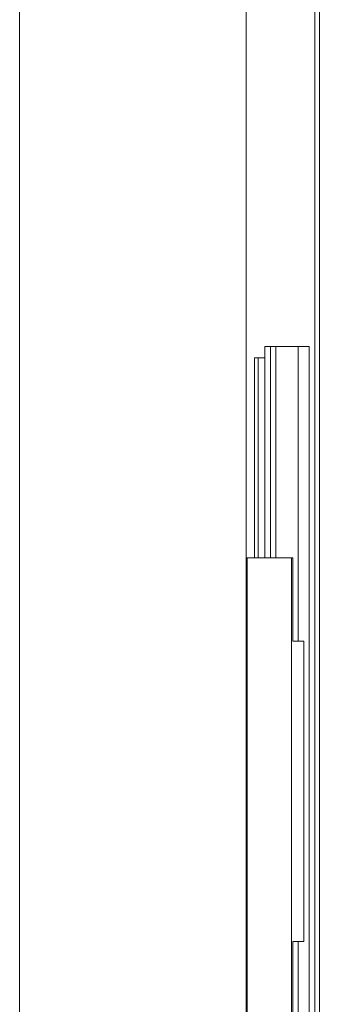
# Model space of a CAD drawing. Units: millimetres. Extents: x 482 to 21998, y 152 to 12871.
# Drawn here: x 7499 to 7526, y 1762 to 1850 of the extents above; entities that cross this region are included whole.
import ezdxf

# ---------------------------------------------------------------- set-up
doc = ezdxf.new("R2010")
doc.units = ezdxf.units.MM
doc.layers.add('Flowair', color=1, linetype='Continuous')

# ---------------------------------------------------------------- blocks, each defined once
blk = doc.blocks.new('elisc200')
at = {"layer": 'Flowair', "linetype": 'Continuous', "lineweight": 15}
for p, q in [((-840.34, -7725.69), (1157.66, -7725.69)), ((-840.34, -7726.49), (1157.66, -7726.49)), ((-339.34, -7727.5), (-341.34, -7727.5)), ((-341.34, -7727.5), (-341.34, -7729.5)), ((-339.34, -7727.5), (656.66, -7727.5)), ((-341.34, -7729.5), (-341.34, -7733.5)), ((-341.34, -7729.5), (-288.34, -7729.5)), ((-288.34, -7728.49), (-288.34, -7730.49)), ((-234.34, -7728.49), (-288.34, -7728.49)), ((-234.34, -7728.49), (-234.34, -7730.49)), ((-234.34, -7729.5), (551.66, -7729.5)), ((-303.34, -7730.49), (-288.34, -7730.49)), ((-303.34, -7730.69), (-303.34, -7730.49)), ((-219.34, -7730.69), (-303.34, -7730.69)), ((-303.34, -7738.69), (-303.34, -7730.69)), ((-234.34, -7730.49), (-219.34, -7730.49)), ((-341.34, -7733.5), (-341.34, -7734.5)), ((-341.34, -7733.5), (-303.34, -7733.5)), ((-341.34, -7734.5), (-341.34, -7735.5)), ((-341.34, -7734.5), (-303.34, -7734.5)), ((-303.34, -7735.5), (-341.34, -7735.5)), ((-339.34, -7735.5), (-339.34, -7736.7)), ((-339.34, -7736.7), (-303.34, -7736.7)), ((-339.34, -7736.7), (-339.34, -7737.4)), ((-303.34, -7737.4), (-339.34, -7737.4)), ((-219.34, -7738.69), (-303.34, -7738.69)), ((-303.34, -7738.69), (-303.34, -7738.89)), ((-840.34, -7738.89), (1157.66, -7738.89)), ((-840.34, -7779.69), (123.66, -7779.69))]:
    blk.add_line(p, q, dxfattribs=at)

msp = doc.modelspace()

# ---------------------------------------------------------------- block references
at = {"layer": 'Flowair', "xscale": 0.5, "yscale": 0.5, "zscale": 0.5, "rotation": 270}
msp.add_blockref('elisc200', (11388.749, 1650.358), dxfattribs=at)

doc.saveas('drawing.dxf')
